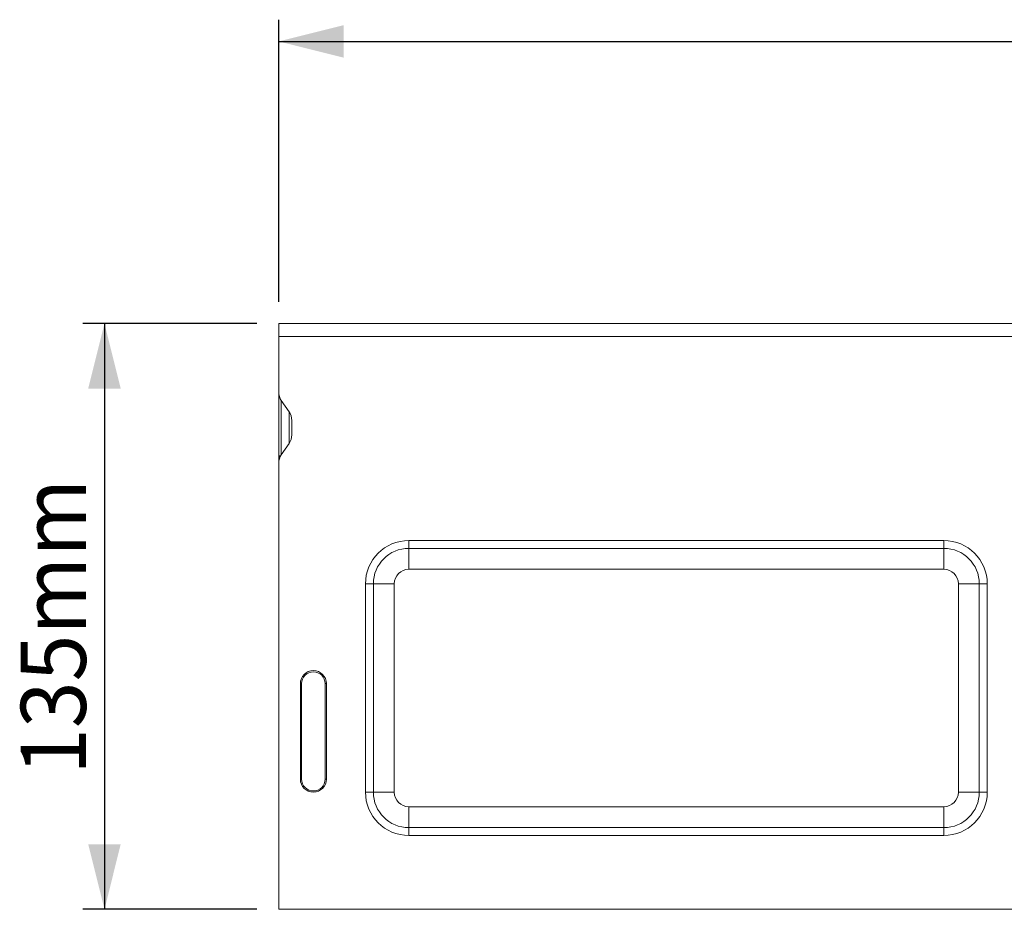
# Model space of a CAD drawing. Units: millimetres. Extents: x -5 to 1945, y -3 to 2934.
# Drawn here: x 423 to 650, y 2058 to 2263 of the extents above; entities that cross this region are included whole.
import ezdxf

# ---------------------------------------------------------------- set-up
doc = ezdxf.new("R2010")
doc.units = ezdxf.units.MM
doc.linetypes.add('SLD-Solid', pattern=[0])
doc.layers.add('ACO_DIMS', color=8, linetype='SLD-Solid')
doc.layers.add('ACO_DRAINAGE', color=7, linetype='SLD-Solid')
doc.styles.add('SLDTEXTSTYLE0', font='arial.ttf', dxfattribs={"width": 0.948})

# ---------------------------------------------------------------- blocks, each defined once
blk = doc.blocks.new('ACO - 20640 26640 28640 - FRONT')
at = {"layer": 'ACO_DRAINAGE', "linetype": 'SLD-Solid', "lineweight": 0}
for p, q in [((0, 135), (1000, 135)), ((0, 132), (0, 135)), ((1000, 132), (0, 132)), ((0, 132), (0, 119.24)), ((0, 105.05), (0, 119.24)), ((2.41, 114.66), (0.59, 117.24)), ((0.59, 117.24), (0.59, 104.76)), ((2.41, 107.34), (2.41, 114.66)), ((3, 109.34), (3, 112.66)), ((0.59, 104.76), (2.41, 107.34)), ((0, 102.76), (0, 105.05)), ((0, 102.76), (0, 0)), ((153.33, 85), (30, 85)), ((30, 83.18), (30, 85)), ((153.33, 83.18), (153.33, 85)), ((30, 83.18), (153.33, 83.18)), ((30, 78.35), (30, 83.18)), ((153.33, 78.35), (153.33, 83.18)), ((153.33, 78.35), (30, 78.35)), ((20, 75), (20, 27)), ((21.82, 75), (20, 75)), ((21.82, 27), (21.82, 75)), ((26.65, 75), (21.82, 75)), ((26.65, 75), (26.65, 27)), ((156.68, 27), (156.68, 75)), ((156.68, 75), (161.51, 75)), ((161.51, 75), (161.51, 27)), ((161.51, 75), (163.33, 75)), ((163.33, 27), (163.33, 75)), ((5, 30), (5, 52)), ((5.27, 52), (5, 52)), ((5.27, 30), (5.27, 52)), ((10.73, 52), (10.73, 30)), ((10.73, 52), (11, 52)), ((11, 52), (11, 30)), ((5.27, 30), (5, 30)), ((10.73, 30), (11, 30)), ((21.82, 27), (20, 27)), ((21.82, 27), (26.65, 27)), ((161.51, 27), (156.68, 27)), ((161.51, 27), (163.33, 27)), ((30, 18.82), (30, 23.65)), ((30, 23.65), (153.33, 23.65)), ((153.33, 18.82), (153.33, 23.65)), ((30, 18.82), (30, 17)), ((153.33, 18.82), (30, 18.82)), ((153.33, 18.82), (153.33, 17)), ((30, 17), (153.33, 17)), ((1000, 0), (0, 0))]:
    blk.add_line(p, q, dxfattribs=at)
for centre, radius, start, end in [((1.14, 105.08), 1.14, 181.3327, 223.7522), ((30, 75), 10, 90, 180), ((153.33, 75), 10, 0, 90), ((30, 75), 8.18, 90, 180), ((153.33, 75), 8.18, 0, 90), ((30, 75), 3.35, 90, 180), ((153.33, 75), 3.35, 0, 90), ((8, 52), 3, 0, 180), ((8, 52), 2.73, 0, 180), ((8, 30), 3, 180, 0), ((8, 30), 2.73, 180, 0), ((30, 27), 10, 180, 270), ((30, 27), 8.18, 180, 270), ((30, 27), 3.35, 180, 270), ((153.33, 27), 10, 270, 0), ((153.33, 27), 8.18, 270, 0), ((153.33, 27), 3.35, 270, 0)]:
    blk.add_arc(centre, radius, start, end, dxfattribs=at)
for centre, major_axis, start_param, end_param in [((2, 119.24), (0, 2.83), 1.570796, 2.356194), ((1, 112.66), (0, -2.83), 1.570796, 2.356194), ((1, 109.34), (0, -2.83), 0.785398, 1.570796), ((2, 102.76), (0, 2.83), 0.785398, 1.570796)]:
    blk.add_ellipse(centre, major_axis=major_axis, ratio=0.707107, start_param=start_param, end_param=end_param, dxfattribs=at)

msp = doc.modelspace()

# ---------------------------------------------------------------- linework, layer by layer
at = {"layer": 'ACO_DIMS'}
for p, q in [((483.17, 2198.39), (483.17, 2263.39)), ((483.17, 2258.39), (1483.17, 2258.39)), ((478.17, 2193.39), (438.01, 2193.39)), ((443.01, 2193.39), (443.01, 2058.39)), ((478.17, 2058.39), (438.01, 2058.39))]:
    msp.add_line(p, q, dxfattribs=at)
for points in [[(483.17, 2258.39), (498.17, 2254.64), (498.17, 2262.14)], [(443.01, 2193.39), (439.26, 2178.39), (446.76, 2178.39)], [(443.01, 2058.39), (446.76, 2073.39), (439.26, 2073.39)]]:
    msp.add_solid(points, dxfattribs=at)

# ---------------------------------------------------------------- block references
at = {"layer": 'ACO_DRAINAGE'}
msp.add_blockref('ACO - 20640 26640 28640 - FRONT', (483.17, 2058.39), dxfattribs=at)

# ---------------------------------------------------------------- texts
at = {"layer": 'ACO_DIMS', "style": 'SLDTEXTSTYLE0', "width": 0.948}
msp.add_text('135mm', height=15, rotation=90, dxfattribs=at).set_placement((438.73, 2089.38))

doc.saveas('drawing.dxf')
